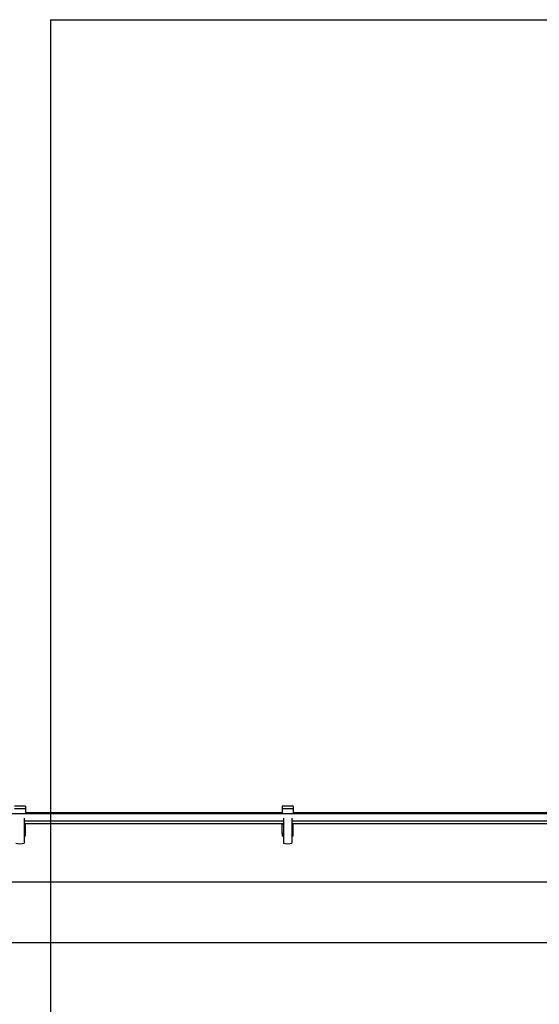
# Model space of a CAD drawing. Units: millimetres. Extents: x 6761 to 32039, y 35033 to 48444.
# Drawn here: x 17634 to 17925, y 35920 to 36472 of the extents above; entities that cross this region are included whole.
import ezdxf

# ---------------------------------------------------------------- set-up
doc = ezdxf.new("R2010")
doc.units = ezdxf.units.MM
doc.header["$LTSCALE"] = 200
doc.layers.add('WYLEWKI_BETONOWE', color=52, linetype='Continuous')

msp = doc.modelspace()

# ---------------------------------------------------------------- linework, layer by layer
at = {"color": 7, "linetype": 'Continuous', "lineweight": 25}
for p, q in [((18132.43, 36026.77), (15640.43, 36026.77)), ((17637.23, 36031.07), (17630.93, 36031.07)), ((17630.93, 36029.79), (17637.23, 36029.79)), ((17637.23, 36031.07), (17637.23, 36029.79)), ((17637.23, 36029.79), (17637.23, 36026.77)), ((17781.1, 36027.32), (17637.23, 36027.32)), ((17787.4, 36031.07), (17781.1, 36031.07)), ((17781.1, 36031.07), (17781.1, 36029.79)), ((17781.1, 36029.79), (17781.1, 36026.77)), ((17781.1, 36029.79), (17787.4, 36029.79)), ((17787.4, 36031.07), (17787.4, 36029.79)), ((17787.4, 36029.79), (17787.4, 36026.77)), ((17931.27, 36027.32), (17787.4, 36027.32)), ((17636.43, 36024.35), (17636.43, 36010.4)), ((17636.43, 36022.77), (17781.9, 36022.77)), ((17636.43, 36021.32), (17781.9, 36021.32)), ((17637.23, 36020.98), (17636.43, 36020.98)), ((17637.23, 36020.98), (17637.23, 36021.32)), ((17637.23, 36020.84), (17637.23, 36020.98)), ((17781.1, 36020.98), (17781.1, 36021.32)), ((17781.9, 36020.98), (17781.1, 36020.98)), ((17781.1, 36020.84), (17781.1, 36020.98)), ((17781.9, 36024.35), (17781.9, 36010.4)), ((17786.6, 36024.35), (17786.6, 36010.4)), ((17786.6, 36022.77), (17932.07, 36022.77)), ((17786.6, 36021.32), (17932.07, 36021.32)), ((17787.4, 36020.98), (17786.6, 36020.98)), ((17787.4, 36020.98), (17787.4, 36021.32)), ((17787.4, 36020.84), (17787.4, 36020.98)), ((17637.23, 36015.68), (17636.43, 36015.68)), ((17637.23, 36015.68), (17637.23, 36020.84)), ((17637.23, 36014.48), (17637.23, 36015.68)), ((17781.1, 36015.68), (17781.1, 36020.84)), ((17781.9, 36015.68), (17781.1, 36015.68)), ((17781.1, 36015.68), (17781.1, 36014.48)), ((17787.4, 36015.68), (17786.6, 36015.68)), ((17787.4, 36015.68), (17787.4, 36020.84)), ((17787.4, 36014.48), (17787.4, 36015.68)), ((17636.43, 36014.48), (17637.23, 36014.48)), ((17781.1, 36014.48), (17781.9, 36014.48)), ((17786.6, 36014.48), (17787.4, 36014.48)), ((18059.38, 35988.41), (15713.48, 35988.41)), ((15713.48, 35954.71), (18059.38, 35954.71))]:
    msp.add_line(p, q, dxfattribs=at)
at = {"color": 1, "linetype": 'Continuous', "lineweight": 25}
for p, q in [((17637.23, 36020.84), (17636.43, 36020.84)), ((17781.9, 36020.84), (17781.1, 36020.84)), ((17787.4, 36020.84), (17786.6, 36020.84))]:
    msp.add_line(p, q, dxfattribs=at)
at = {"color": 7, "linetype": 'Continuous', "lineweight": 25}
for centre in [(17634.08, 36017.1), (17784.25, 36017.1)]:
    msp.add_arc(centre, 7.1, 250.6802, 289.3198, dxfattribs=at)
at = {"layer": 'WYLEWKI_BETONOWE'}
for q in [(18637.38, 36471.95), (17651.14, 35470)]:
    msp.add_line((17651.14, 36471.95), q, dxfattribs=at)

doc.saveas('drawing.dxf')
